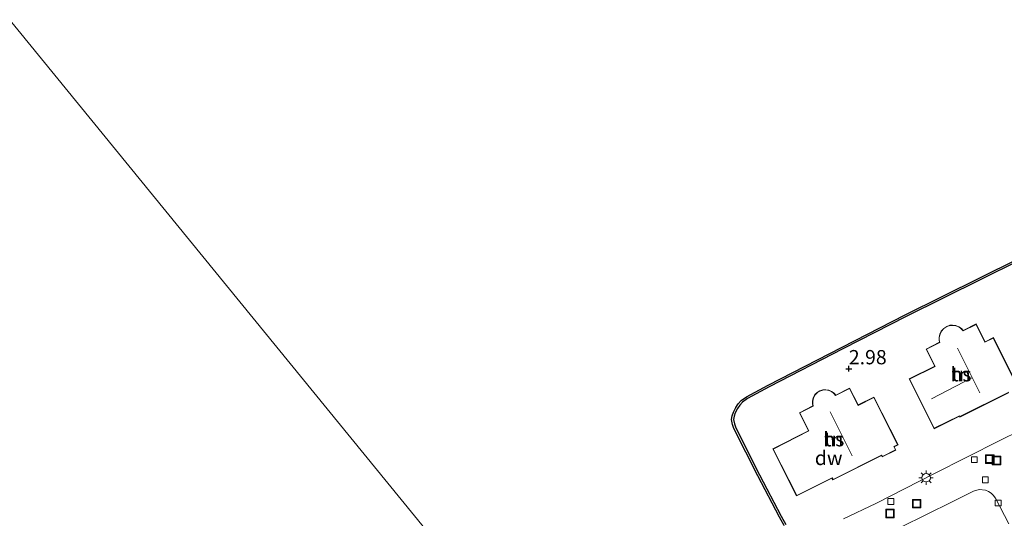
# Model space of a CAD drawing. Units: metres. Extents: x 99996 to 105892, y 437498 to 443754.
# Drawn here: x 100436 to 100609, y 437627 to 437714 of the extents above; entities that cross this region are included whole.
import ezdxf
from ezdxf.enums import TextEntityAlignment as Align

# ---------------------------------------------------------------- set-up
doc = ezdxf.new("R2010")
doc.units = ezdxf.units.M
doc.layers.get('0').update_dxf_attribs({"lineweight": 25})
for name, color, linetype, lineweight in [('B-ME-GC-DAMWAND-GV-B6', 10, 'Continuous', 25), ('B-ME-GW-HOOGTEPUNT-S-B1', 10, 'Continuous', 25), ('B-ME-IE-GRONDWERKLIJN-GROND_INGERICHT-GV-B6', 253, 'Continuous', 18), ('B-ME-IE-HULPGEOMETRIE-L-B1', 53, 'Continuous', 18), ('B-ME-IE-INRICHTINGSELEMENT-S-B1', 253, 'Continuous', 18), ('B-ME-IE-MEUBILAIR_WEGMEUBILAIR-LICHTMAST-S-B1', 8, 'Continuous', 18), ('B-ME-KG-KADASTRAAL-DAKRAND-L-B1', 13, 'Continuous', 18), ('B-ME-KG-KADASTRAAL-NOKLIJN-L-B1', 13, 'Continuous', 18), ('B-ME-OB-WATERLIJN-L-B1', 133, 'OB-WATERLIJN', 18), ('B-ME-OG-BEBOUWING-GV-B6', 173, 'Continuous', 18), ('B-ME-OG-WATER-GV-B6', 153, 'Continuous', 18), ('B-ME-VH-VERH_SOORT-BITUMEN-GV-B6', 8, 'IE-TERREINAFSCHEIDING-NATUURLIJK-HOUTWAL', 18), ('B-ME-VV-KOLK-S-B1', 8, 'Continuous', 18)]:
    doc.layers.add(name, color=color, linetype=linetype, lineweight=lineweight)
doc.styles.add('NLCS-ISO', font='NLCS-ISO.TTF')
doc.linetypes.add('IE-TERREINAFSCHEIDING-NATUURLIJK-HOUTWAL', pattern='A,7,-1.5,[67,NLCS.SHX,S=0.75,R=45,X=0,Y=0],-1.5,7,-1.5,[70,NLCS.SHX,S=0.75,R=0,X=0,Y=0],-1.5', length=20)
doc.linetypes.add('OB-WATERLIJN', pattern='A,10,[32,NLCS.SHX,S=2,R=0,X=0,Y=0],-12', length=22)

# ---------------------------------------------------------------- blocks, each defined once
blk = doc.blocks.new('put')
for p, q in [((0.75, 0.75), (-0.75, 0.75)), ((-0.75, 0.75), (-0.75, -0.75)), ((0.75, -0.75), (0.75, 0.75)), ((-0.75, -0.75), (0.75, -0.75))]:
    blk.add_line(p, q)
blk.add_lwpolyline([(-0.625, 0.625), (0.625, 0.625), (0.625, -0.625), (-0.625, -0.625)], close=True)
blk = doc.blocks.new('hoogtepunt')
for p, q in [((-0.5, 0), (0.5, 0)), ((0, 0.5), (0, -0.5))]:
    blk.add_line(p, q)
blk = doc.blocks.new('kolk')
blk.add_lwpolyline([(-0.5, -0.5), (0.5, -0.5), (0.5, 0.5), (-0.5, 0.5)], close=True)
blk = doc.blocks.new('lantaarnpaal')
for p, q in [((-0.75, 0), (-1.25, 0)), ((-0.88, 0.88), (-0.53, 0.53)), ((0, 0.75), (0, 1.25)), ((0.53, 0.53), (0.88, 0.88)), ((0.75, 0), (1.25, 0)), ((-0.53, -0.53), (-0.88, -0.88)), ((0, -0.75), (0, -1.25)), ((0.53, -0.53), (0.88, -0.88))]:
    blk.add_line(p, q)
blk.add_circle((0, 0), 0.75)

msp = doc.modelspace()

# ---------------------------------------------------------------- linework, layer by layer
at = {"layer": 'B-ME-GC-DAMWAND-GV-B6'}
for points in [[(100569.999, 437625.846, 1), (100569.169, 437627.339, 1), (100565.373, 437634.578, 1), (100561.2, 437642.826, 1), (100560.954, 437643.564, 1), (100560.808, 437644.417, 1), (100560.892, 437645.068, 1), (100561.117, 437645.705, 1), (100561.527, 437646.552, 1), (100561.963, 437647.167, 1), (100562.482, 437647.72, 1), (100563.399, 437648.388, 1), (100567.206, 437650.426, 1), (100580.146, 437657.103, 1), (100591.212, 437662.769, 1), (100610.848, 437672.484, 1)], [(100611, 437672.169, 2.391), (100591.369, 437662.456, 2.463), (100580.306, 437656.791, 2.429), (100567.369, 437650.116, 2.334), (100563.586, 437648.091, 2.314), (100562.715, 437647.456, 2.32), (100562.235, 437646.945, 2.328), (100561.829, 437646.373, 2.33), (100561.441, 437645.57, 2.33), (100561.234, 437644.986, 2.33), (100561.162, 437644.424, 2.327), (100561.294, 437643.649, 2.316), (100561.524, 437642.961, 2.316), (100565.684, 437634.738, 2.317), (100569.477, 437627.505, 2.345), (100570.307, 437626.013, 2.328)]]:
    msp.add_polyline3d(points, dxfattribs=at)
at = {"layer": 'B-ME-IE-GRONDWERKLIJN-GROND_INGERICHT-GV-B6'}
for points in [[(100570.307, 437626.013, 2.328), (100569.477, 437627.505, 2.345), (100565.684, 437634.738, 2.317), (100561.524, 437642.961, 2.316), (100561.294, 437643.649, 2.316), (100561.162, 437644.424, 2.327), (100561.234, 437644.986, 2.33), (100561.441, 437645.57, 2.33), (100561.829, 437646.373, 2.33), (100562.235, 437646.945, 2.328), (100562.715, 437647.456, 2.32), (100563.586, 437648.091, 2.314), (100567.369, 437650.116, 2.334), (100580.306, 437656.791, 2.429), (100591.369, 437662.456, 2.463), (100611, 437672.169, 2.391)], [(100610.821, 437650.385, 2.964), (100606.642, 437658.756, 2.964), (100605.177, 437658.025, 2.964), (100603.618, 437661.148, 2.964), (100601.355, 437660.019, 2.964), (100601.041, 437660.358, 2.964), (100600.602, 437660.667, 2.964), (100600.04, 437660.885, 2.964), (100599.493, 437660.955, 2.964), (100599.029, 437660.913, 2.964), (100598.459, 437660.727, 2.964), (100597.928, 437660.381, 2.964), (100597.489, 437659.892, 2.964), (100597.245, 437659.382, 2.964), (100597.116, 437658.774, 2.964), (100597.118, 437658.38, 2.964), (100597.203, 437657.933, 2.964), (100594.853, 437656.761, 2.964), (100596.357, 437653.748, 2.964), (100591.908, 437651.527, 2.964), (100596.259, 437642.812, 2.964), (100600.672, 437645.016, 2.964), (100600.752, 437644.857, 2.964), (100609.282, 437649.115, 2.964)], [(100589.935, 437639.986, 2.957), (100585.708, 437648.347, 2.957), (100582.966, 437646.961, 2.957), (100581.471, 437649.918, 2.957), (100579.027, 437648.682, 2.957), (100578.735, 437649.024, 2.957), (100578.318, 437649.348, 2.957), (100577.841, 437649.546, 2.957), (100577.325, 437649.638, 2.957), (100576.782, 437649.605, 2.957), (100576.228, 437649.428, 2.957), (100575.811, 437649.167, 2.957), (100575.406, 437648.77, 2.957), (100575.103, 437648.213, 2.957), (100574.962, 437647.627, 2.957), (100574.963, 437647.182, 2.957), (100575.036, 437646.792, 2.957), (100572.68, 437645.601, 2.957), (100574.279, 437642.438, 2.957), (100568.029, 437639.278, 2.957), (100572.193, 437631.043, 2.957), (100578.381, 437634.171, 2.957), (100578.55, 437633.838, 2.957), (100587.045, 437638.132, 2.957), (100587.177, 437637.871, 2.957), (100589.561, 437639.076, 2.957), (100589.27, 437639.65, 2.957), (100589.935, 437639.986, 2.957)], [(100621.981, 437647.761, 2.864), (100607.734, 437640.722, 2.931), (100596.191, 437634.92, 2.916), (100586.026, 437629.725, 2.896), (100580.375, 437627.062, 2.915)], [(100585.952, 437623.367, 2.903), (100599.429, 437630.011, 2.892), (100601.626, 437631.119, 2.848), (100603.166, 437631.89, 2.855), (100604.158, 437632.182, 2.834), (100605.232, 437632.055, 2.841), (100605.779, 437631.822, 2.841), (100606.232, 437631.544, 2.841), (100606.588, 437631.187, 2.848), (100606.997, 437630.647, 2.862), (100609.339, 437626.149, 2.838)]]:
    msp.add_polyline3d(points, dxfattribs=at)
at = {"layer": 'B-ME-IE-HULPGEOMETRIE-L-B1'}
msp.add_polyline3d([(100433.527, 437715.498, 1), (100515.914, 437614.564, 1)], dxfattribs=at)
at = {"layer": 'B-ME-KG-KADASTRAAL-DAKRAND-L-B1'}
for points in [[(100609.304, 437649.182, 6.091), (100600.774, 437644.924, 6.091), (100600.695, 437645.083, 6.091), (100596.281, 437642.879, 6.091), (100591.975, 437651.505, 6.095), (100596.424, 437653.726, 6.095), (100594.92, 437656.738, 6.096), (100597.259, 437657.906, 6.114), (100597.168, 437658.385, 6.125), (100597.166, 437658.769, 6.125), (100597.292, 437659.366, 6.126), (100597.531, 437659.864, 6.114), (100597.96, 437660.343, 6.127), (100598.481, 437660.682, 6.127), (100599.039, 437660.864, 6.127), (100599.492, 437660.905, 6.127), (100600.028, 437660.836, 6.127), (100600.578, 437660.622, 6.127), (100601.008, 437660.321, 6.127), (100601.344, 437659.958, 6.105), (100603.596, 437661.081, 6.12), (100605.154, 437657.958, 6.123), (100606.619, 437658.689, 6.101)], [(100606.619, 437658.689, 6.101), (100610.754, 437650.407, 6.063)], [(100585.686, 437648.28, 6.086), (100589.868, 437640.008, 6.091), (100589.203, 437639.672, 6.094), (100589.494, 437639.098, 6.099), (100587.199, 437637.938, 6.094), (100587.067, 437638.199, 6.097), (100578.572, 437633.905, 6.076), (100578.403, 437634.238, 6.079), (100572.215, 437631.11, 6.082), (100568.096, 437639.256, 6.091), (100574.346, 437642.416, 6.094), (100572.747, 437645.579, 6.094), (100575.092, 437646.764, 6.094), (100575.013, 437647.187, 6.039), (100575.012, 437647.621, 6.094), (100575.15, 437648.195, 6.038), (100575.446, 437648.74, 6.094), (100575.843, 437649.128, 6.038), (100576.249, 437649.382, 6.094), (100576.791, 437649.555, 6.037), (100577.322, 437649.588, 6.094), (100577.827, 437649.497, 6.037), (100578.293, 437649.304, 6.094), (100578.7, 437648.987, 6.037), (100579.015, 437648.62, 6.123), (100581.449, 437649.851, 6.126), (100582.944, 437646.894, 6.096), (100585.686, 437648.28, 6.086)]]:
    msp.add_polyline3d(points, dxfattribs=at)
at = {"layer": 'B-ME-KG-KADASTRAAL-NOKLIJN-L-B1'}
for p, q in [((100600.321, 437656.93, 10.983), (100604.277, 437649.102, 10.983)), ((100595.817, 437648.067, 10.997), (100602.881, 437651.718, 10.983)), ((100581.911, 437638.077, 10.926), (100578.045, 437645.744, 10.948))]:
    msp.add_line(p, q, dxfattribs=at)
at = {"layer": 'B-ME-OB-WATERLIJN-L-B1'}
for points in [[(100580.146, 437657.103, 1), (100591.212, 437662.769, 1), (100610.848, 437672.484, 1), (100629.495, 437681.23, 1), (100634.19, 437683.444, 1), (100645.238, 437689.773, 1), (100645.283, 437690.393, 1), (100645.516, 437690.583, 1), (100653.217, 437695.313, 1), (100652.943, 437695.769, 1), (100658.264, 437699.01, 1), (100659.078, 437697.893, 1), (100666.652, 437702.455, 1)], [(100569.999, 437625.846, 1), (100569.169, 437627.339, 1), (100565.373, 437634.578, 1), (100561.2, 437642.826, 1), (100560.954, 437643.564, 1), (100560.808, 437644.417, 1), (100560.892, 437645.068, 1), (100561.117, 437645.705, 1), (100561.527, 437646.552, 1), (100561.963, 437647.167, 1), (100562.482, 437647.72, 1), (100563.399, 437648.388, 1), (100567.206, 437650.426, 1), (100580.146, 437657.103, 1)]]:
    msp.add_polyline3d(points, dxfattribs=at)
at = {"layer": 'B-ME-OG-BEBOUWING-GV-B6'}
for points in [[(100609.282, 437649.115, 2.964), (100600.752, 437644.857, 2.964), (100600.672, 437645.016, 2.964), (100596.259, 437642.812, 2.964), (100591.908, 437651.527, 2.964), (100596.357, 437653.748, 2.964), (100594.853, 437656.761, 2.964), (100597.203, 437657.933, 2.964), (100597.118, 437658.38, 2.964), (100597.116, 437658.774, 2.964), (100597.245, 437659.382, 2.964), (100597.489, 437659.892, 2.964), (100597.928, 437660.381, 2.964), (100598.459, 437660.727, 2.964), (100599.029, 437660.913, 2.964), (100599.493, 437660.955, 2.964), (100600.04, 437660.885, 2.964), (100600.602, 437660.667, 2.964), (100601.041, 437660.358, 2.964), (100601.355, 437660.019, 2.964), (100603.618, 437661.148, 2.964), (100605.177, 437658.025, 2.964), (100606.642, 437658.756, 2.964)], [(100606.642, 437658.756, 2.964), (100610.821, 437650.385, 2.964)], [(100585.708, 437648.347, 2.957), (100589.935, 437639.986, 2.957), (100589.27, 437639.65, 2.957), (100589.561, 437639.076, 2.957), (100587.177, 437637.871, 2.957), (100587.045, 437638.132, 2.957), (100578.55, 437633.838, 2.957), (100578.381, 437634.171, 2.957), (100572.193, 437631.043, 2.957), (100568.029, 437639.278, 2.957), (100574.279, 437642.438, 2.957), (100572.68, 437645.601, 2.957), (100575.036, 437646.792, 2.957), (100574.963, 437647.182, 2.957), (100574.962, 437647.627, 2.957), (100575.103, 437648.213, 2.957), (100575.406, 437648.77, 2.957), (100575.811, 437649.167, 2.957), (100576.228, 437649.428, 2.957), (100576.782, 437649.605, 2.957), (100577.325, 437649.638, 2.957), (100577.841, 437649.546, 2.957), (100578.318, 437649.348, 2.957), (100578.735, 437649.024, 2.957), (100579.027, 437648.682, 2.957), (100581.471, 437649.918, 2.957), (100582.966, 437646.961, 2.957), (100585.708, 437648.347, 2.957)]]:
    msp.add_polyline3d(points, dxfattribs=at)
at = {"layer": 'B-ME-OG-WATER-GV-B6'}
for points in [[(100433.527, 437715.498, 1), (100515.914, 437614.564, 1), (100508.918, 437610.134, 1), (100487.908, 437594.82, 1), (100468.053, 437580.367, 1), (100445, 437563.667, 1), (100427.03, 437550.293, 1)], [(100515.914, 437614.564, 1), (100433.527, 437715.498, 1)], [(100610.848, 437672.484, 1), (100591.212, 437662.769, 1), (100580.146, 437657.103, 1), (100567.206, 437650.426, 1), (100563.399, 437648.388, 1), (100562.482, 437647.72, 1), (100561.963, 437647.167, 1), (100561.527, 437646.552, 1), (100561.117, 437645.705, 1), (100560.892, 437645.068, 1), (100560.808, 437644.417, 1), (100560.954, 437643.564, 1), (100561.2, 437642.826, 1), (100565.373, 437634.578, 1), (100569.169, 437627.339, 1), (100569.999, 437625.846, 1)]]:
    msp.add_polyline3d(points, dxfattribs=at)
at = {"layer": 'B-ME-VH-VERH_SOORT-BITUMEN-GV-B6'}
for points in [[(100580.375, 437627.062, 2.915), (100586.026, 437629.725, 2.896), (100596.191, 437634.92, 2.916), (100607.734, 437640.722, 2.931), (100621.981, 437647.761, 2.864)], [(100609.339, 437626.149, 2.838), (100606.997, 437630.647, 2.862), (100606.588, 437631.187, 2.848), (100606.232, 437631.544, 2.841), (100605.779, 437631.822, 2.841), (100605.232, 437632.055, 2.841), (100604.158, 437632.182, 2.834), (100603.166, 437631.89, 2.855), (100601.626, 437631.119, 2.848), (100599.429, 437630.011, 2.892), (100585.952, 437623.367, 2.903)]]:
    msp.add_polyline3d(points, dxfattribs=at)

# ---------------------------------------------------------------- block references
at = {"layer": 'B-ME-GW-HOOGTEPUNT-S-B1', "rotation": 90}
msp.add_blockref('hoogtepunt', (100581.328, 437653.301, 2.98), dxfattribs=at)
msp.add_blockref('hoogtepunt', (100581.328, 437653.301, 2.98), dxfattribs=at)
at = {"layer": 'B-ME-IE-INRICHTINGSELEMENT-S-B1', "rotation": 90}
for p in [(100606.019, 437637.495, 2.883), (100607.166, 437637.237, 2.9), (100593.195, 437629.686, 2.951), (100588.529, 437627.966, 2.863)]:
    msp.add_blockref('put', p, dxfattribs=at)
at = {"layer": 'B-ME-IE-MEUBILAIR_WEGMEUBILAIR-LICHTMAST-S-B1', "rotation": 90}
msp.add_blockref('lantaarnpaal', (100594.855, 437634.232, 2.924), dxfattribs=at)
at = {"layer": 'B-ME-VV-KOLK-S-B1', "rotation": 90}
for p in [(100603.304, 437637.38, 2.855), (100605.209, 437633.858, 2.837), (100588.678, 437630.067, 2.82), (100607.465, 437629.815, 2.881)]:
    msp.add_blockref('kolk', p, dxfattribs=at)

# ---------------------------------------------------------------- texts
at = {"layer": 'B-ME-GC-DAMWAND-GV-B6', "ltscale": 0.2, "style": 'NLCS-ISO'}
msp.add_text('dw', height=2.5, dxfattribs=at).set_placement((100577.7993, 437637.6922), align=Align.MIDDLE_CENTER)
at = {"layer": 'B-ME-GW-HOOGTEPUNT-S-B1', "ltscale": 0.2, "style": 'NLCS-ISO'}
msp.add_text('2.98', height=2.5, dxfattribs=at).set_placement((100581.328, 437653.301, 2.98), align=Align.BOTTOM_LEFT)
msp.add_text('2.98', height=2.5, dxfattribs=at).set_placement((100581.328, 437653.301, 2.98), align=Align.BOTTOM_LEFT)
at = {"layer": 'B-ME-IE-GRONDWERKLIJN-GROND_INGERICHT-GV-B6', "ltscale": 0.2, "style": 'NLCS-ISO'}
for p in [(100600.9684, 437652.3503), (100578.7023, 437640.9713)]:
    msp.add_text('tn', height=2.5, dxfattribs=at).set_placement(p, align=Align.MIDDLE_CENTER)
at = {"layer": 'B-ME-OG-BEBOUWING-GV-B6', "ltscale": 0.2, "style": 'NLCS-ISO'}
for p in [(100600.9684, 437652.3503), (100578.7023, 437640.9713)]:
    msp.add_text('hs', height=2.5, dxfattribs=at).set_placement(p, align=Align.MIDDLE_CENTER)

doc.saveas('drawing.dxf')
